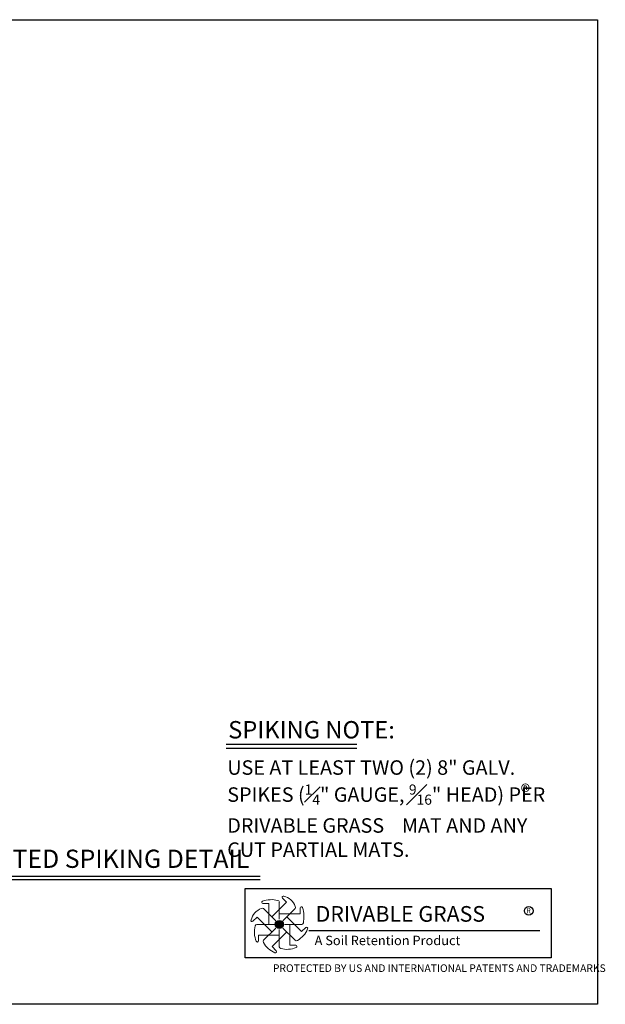
# Model space of a CAD drawing. Units: feet. Extents: x 0 to 11.1, y 0 to 8.5.
# Drawn here: x 6 to 11.1, y 0 to 8.5 of the extents above; entities that cross this region are included whole.
import ezdxf

# ---------------------------------------------------------------- set-up
doc = ezdxf.new("R2010")
doc.units = ezdxf.units.FT
doc.header["$MEASUREMENT"] = 0
for name, color, linetype in [('BORDER TEXT', 3, 'Continuous'), ('SUBBASE', 9, 'Continuous'), ('TEXT', 3, 'Continuous'), ('TITLE', 4, 'Continuous')]:
    doc.layers.add(name, color=color, linetype=linetype)
doc.styles.add('SRD1', font='cityb___.ttf', dxfattribs={"height": 0.13})

# ---------------------------------------------------------------- blocks, each defined once
blk = doc.blocks.new('TITLE')
at = {"color": 2}
for p, q in [((-2.8647, 0), (4.755, 0)), ((-2.8629, 0.0296), (4.755, 0.0296))]:
    blk.add_line(p, q, dxfattribs=at)
at = {"layer": 'TITLE', "color": 4, "linetype": 'Continuous', "style": 'SRD1'}
blk.add_text('®', height=0.125, dxfattribs=at).set_placement((0.3233, 0.1853))
at = {"layer": 'TITLE', "linetype": 'Continuous', "attachment_point": 1, "style": 'SRD1'}
for s, insert, char_height, width in [('{\\fCityBlueprint|b1|i0|c2|p2;TYPICAL PROFESSIONAL DRIVABLE GRASS    NON-PLANTED SPIKING DETAIL FOR VEHICULAR ACCESS}', (-2.836, 0.2581), 0.1573, 7.762247), ('{\\fCityBlueprint|b1|i0|c2|p2;SCALE: 1"= 1\'}', (-2.8252, -0.0763), 0.1495, 1.243575)]:
    blk.add_mtext(s, dxfattribs=dict(at, insert=insert, char_height=char_height, width=width))
blk = doc.blocks.new('LOGO')
at = {"layer": 'BORDER TEXT'}
h = blk.add_hatch(color=2, dxfattribs=at)
edge = h.paths.add_edge_path()
edge.add_arc((0.6122, -0.5629), 0.0345, 0, 360)
blk.add_line((0.8659, -0.6149), (2.858, -0.6149), dxfattribs=at)
at = {"layer": 'BORDER TEXT', "color": 2}
blk.add_circle((0.6122, -0.5629), 0.0345, dxfattribs=at)
at = {"layer": 'SUBBASE', "color": 6, "linetype": 'Continuous'}
blk.add_lwpolyline([(0.3178, -0.2521), (2.9558, -0.2521), (2.9558, -0.8526), (0.3178, -0.8517)], close=True, dxfattribs=at)
at = {"layer": 'SUBBASE', "color": 3, "linetype": 'Continuous'}
blk.add_circle((2.7639, -0.4456), 0.0381, dxfattribs=at)
at = {"layer": 'TEXT', "color": 3, "lineweight": 15}
for p, q in [((0.6747, -0.3711), (0.639, -0.3353)), ((0.5207, -0.3831), (0.4702, -0.3831)), ((0.5207, -0.5629), (0.5207, -0.3831)), ((0.5475, -0.4982), (0.6747, -0.3711)), ((0.6122, -0.3702), (0.6122, -0.5186)), ((0.7921, -0.4714), (0.7921, -0.4208)), ((0.4204, -0.5004), (0.3846, -0.5362)), ((0.5475, -0.6276), (0.4204, -0.5004)), ((0.476, -0.4267), (0.5809, -0.5316)), ((0.6122, -0.4714), (0.7921, -0.4714)), ((0.6436, -0.5316), (0.7485, -0.4267)), ((0.6769, -0.4982), (0.8041, -0.6254)), ((0.5679, -0.5629), (0.4195, -0.5629)), ((0.476, -0.6992), (0.5809, -0.5943)), ((0.6436, -0.5943), (0.7485, -0.6992)), ((0.6566, -0.5629), (0.805, -0.5629)), ((0.7037, -0.5629), (0.7037, -0.7428)), ((0.8041, -0.6254), (0.8399, -0.5896)), ((0.6122, -0.6544), (0.4324, -0.6544)), ((0.4324, -0.6544), (0.4324, -0.705)), ((0.6769, -0.6276), (0.5498, -0.7548)), ((0.6122, -0.6073), (0.6122, -0.7556)), ((0.5498, -0.7548), (0.5855, -0.7906)), ((0.7037, -0.7428), (0.7543, -0.7428))]:
    blk.add_line(p, q, dxfattribs=at)
for centre, radius, start, end in [((0.6462, -0.3281), 0.0102, 62.30635, 225), ((0.6156, -0.458), 0.1434, 20.62076, 75.73553), ((0.4657, -0.437), 0.0146, 45, 127.41901), ((0.4702, -0.3729), 0.0102, 107.30635, 270), ((0.5454, -0.5762), 0.227, 76.18765, 110.16864), ((0.5977, -0.3702), 0.0146, 0, 82.41901), ((0.7382, -0.4163), 0.0146, 315, 37.41901), ((0.8023, -0.4208), 0.0102, 17.30635, 180), ((0.5526, -0.4986), 0.2717, 349.04994, 17.30635), ((0.5072, -0.5595), 0.1433, 110.6069, 165.74939), ((0.3774, -0.529), 0.0102, 152.30635, 315), ((0.6048, -0.6309), 0.2073, 164.51363, 201.84266), ((0.4195, -0.5775), 0.0146, 90, 172.41901), ((0.805, -0.5483), 0.0146, 270, 352.41901), ((0.8471, -0.5969), 0.0102, 332.30635, 135), ((0.6771, -0.5304), 0.1928, 298.04996, 338.30632), ((0.4222, -0.705), 0.0102, 197.30635, 0), ((0.4863, -0.7095), 0.0146, 135, 217.41901), ((0.6459, -0.6265), 0.1943, 208.2182, 248.13809), ((0.6268, -0.7556), 0.0146, 180, 262.41901), ((0.6808, -0.5798), 0.1984, 253.64364, 292.71265), ((0.7588, -0.6889), 0.0146, 225, 307.41901), ((0.7543, -0.753), 0.0102, 287.30635, 90), ((0.5783, -0.7978), 0.0102, 242.30635, 45)]:
    blk.add_arc(centre, radius, start, end, dxfattribs=at)
at = {"layer": 'SUBBASE', "color": 4, "linetype": 'Continuous', "insert": (0.9256, -0.4046), "char_height": 0.086328, "width": 2.337844, "attachment_point": 1, "style": 'SRD1'}
blk.add_mtext('{\\fSwis721 Blk BT|b0|i0|c0|p34;\\H1.5636x;DRIVABLE GRASS\\fArial|b1|i0|c0|p34; }', dxfattribs=at)
at = {"layer": 'SUBBASE', "color": 2, "linetype": 'Continuous', "attachment_point": 1, "style": 'SRD1'}
for s, insert, char_height, width in [('{\\fSwis721 BT|b0|i1|c0|p34;R}', (2.7434, -0.4228), 0.043025, 0.048994), ('{\\fSwis721 BT|b0|i1|c0|p34;A \\fSwis721 Blk BT|b0|i1|c0|p34;Soil Retention\\fSwis721 BT|b0|i1|c0|p34; Product}', (0.9166, -0.6608), 0.0809878, 2.557149)]:
    blk.add_mtext(s, dxfattribs=dict(at, insert=insert, char_height=char_height, width=width))

msp = doc.modelspace()

# ---------------------------------------------------------------- linework, layer by layer
msp.add_lwpolyline([(0, 8.5), (11, 8.5), (11, 0), (0, 0)], close=True)
at = {"layer": 'TEXT', "color": 2}
for p, q in [((8.9262, 2.2431), (7.7982, 2.2431)), ((8.9262, 2.2077), (7.7982, 2.2077))]:
    msp.add_line(p, q, dxfattribs=at)

# ---------------------------------------------------------------- block references
at = {"layer": 'TEXT', "linetype": 'Continuous'}
msp.add_blockref('TITLE', (3.336, 1.0769), dxfattribs=at)
at = {"layer": 'TEXT'}
msp.add_blockref('LOGO', (7.6442, 1.2526), dxfattribs=at)

# ---------------------------------------------------------------- texts
at = {"layer": 'TEXT', "style": 'SRD1'}
for s, height, p in [('SPIKING NOTE: ', 0.15, (7.815, 2.2952)), ('®', 0.125, (10.3385, 1.7709)), ('PROTECTED BY US AND INTERNATIONAL PATENTS AND TRADEMARKS', 0.065227, (8.2011, 0.2795))]:
    msp.add_text(s, height=height, dxfattribs=at).set_placement(p)
at = {"layer": 'TEXT', "insert": (7.8073, 2.1064), "char_height": 0.125, "attachment_point": 1, "style": 'SRD1'}
msp.add_mtext_dynamic_manual_height_columns('\\A1;USE AT LEAST TWO (2) 8" GALV. SPIKES ({\\H0.7x;\\S1#4;}" GAUGE, {\\H0.7x;\\S9#16;}" HEAD) PER DRIVABLE GRASS    MAT AND ANY CUT PARTIAL MATS.', width=2.824963, gutter_width=0.65, heights=[0], dxfattribs=at)

doc.saveas('drawing.dxf')
